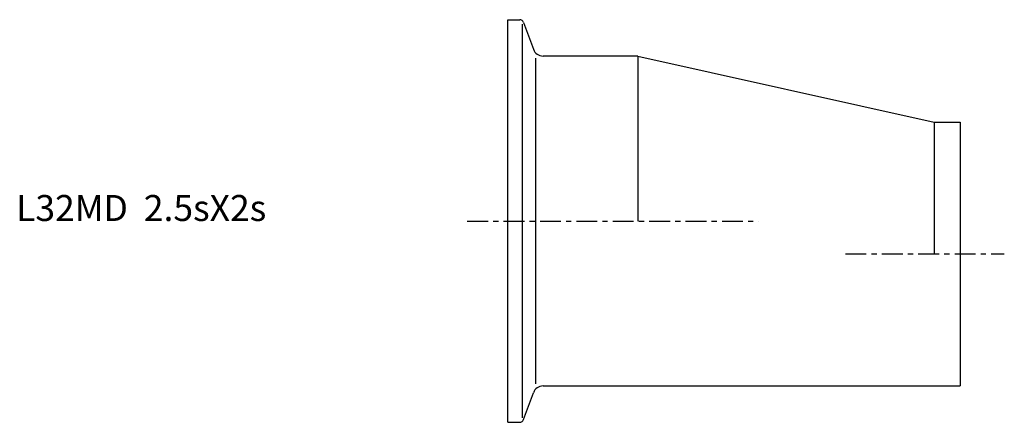
# Model space of a CAD drawing. Extents: x -94 to 95, y -39 to 39.
import ezdxf

# ---------------------------------------------------------------- set-up
doc = ezdxf.new("R2010")
doc.units = 0
doc.linetypes.add('CENTER', pattern=[7, 4, -1, 1, -1])
doc.layers.get('0').update_dxf_attribs({"linetype": 'CONTINUOUS'})

msp = doc.modelspace()

# ---------------------------------------------------------------- linework, layer by layer
for p, q in [((0, -38.75), (0, 38.75)), ((0, 38.75), (2.29, 38.75)), ((2.85, -37.89), (2.85, 37.89)), ((3.04, 38.22), (4.92, 33.07)), ((5.4, -31.37), (5.4, 31.37)), ((25, 31.75), (6.8, 31.75)), ((25, 31.75), (82, 19.05)), ((25, 31.75), (25, 0)), ((82, 19.05), (87, 19.05)), ((82, 19.05), (82, -6.35)), ((87, 19.05), (87, -31.75)), ((6.8, -31.75), (87, -31.75)), ((3.04, -38.22), (4.92, -33.07)), ((0, -38.75), (2.29, -38.75))]:
    msp.add_line(p, q)
at = {"linetype": 'CENTER'}
for p, q in [((-7.8, 0), (48.21, 0)), ((64.94, -6.35), (95.48, -6.35))]:
    msp.add_line(p, q, dxfattribs=at)
for centre, radius, start, end in [((2.29, 37.95), 0.8, 20, 90), ((6.8, 33.75), 2, 200, 270), ((6.8, -33.75), 2, 90, 160), ((2.29, -37.95), 0.8, 270, 340)]:
    msp.add_arc(centre, radius, start, end)

# ---------------------------------------------------------------- texts
msp.add_text('L32MD  2.5sX2s', height=5).set_placement((-94.55, 0))

doc.saveas('drawing.dxf')
